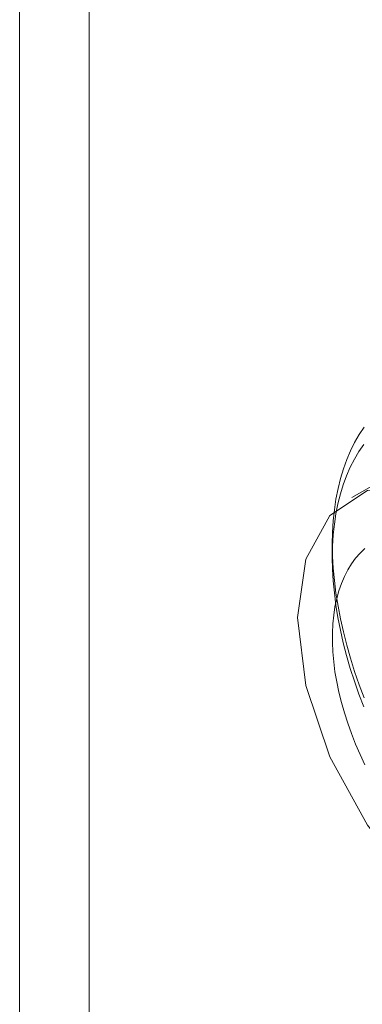
# Model space of a CAD drawing. Units: millimetres. Extents: x 0 to 420, y 0 to 297.
# Drawn here: x 352 to 353, y 119 to 120 of the extents above; entities that cross this region are included whole.
import ezdxf

# ---------------------------------------------------------------- set-up
doc = ezdxf.new("R2010")
doc.units = ezdxf.units.MM

msp = doc.modelspace()

# ---------------------------------------------------------------- linework, layer by layer
at = {"color": 7, "linetype": 'Continuous', "lineweight": 15}
for p, q in [((352.3378, 143.3699), (352.3378, 105.9175)), ((352.2317, 143.3087), (352.2317, 105.8563)), ((352.8449, 119.4582), (352.7389, 119.3969)), ((352.709, 119.326), (352.709, 119.3056))]:
    msp.add_line(p, q, dxfattribs=at)
at = {"color": 7, "linetype": 'Continuous', "lineweight": 15, "flags": 128}
for points in [[(352.709, 119.326), (352.7094, 119.3439), (352.7104, 119.3613), (352.7122, 119.3783), (352.7146, 119.3947), (352.7177, 119.4107), (352.7214, 119.426), (352.7259, 119.4408), (352.731, 119.4549), (352.7367, 119.4684), (352.7431, 119.4812), (352.7501, 119.4933), (352.7577, 119.5047)], [(352.7573, 119.478), (352.7497, 119.4672), (352.7428, 119.4556), (352.7365, 119.4433), (352.7308, 119.4303), (352.7257, 119.4167), (352.7213, 119.4025), (352.7176, 119.3876), (352.7145, 119.3722), (352.7121, 119.3563), (352.7104, 119.3399), (352.7094, 119.323), (352.709, 119.3056)], [(352.656, 119.2138), (352.6686, 119.1103), (352.7052, 119.0014), (352.7625, 118.8969), (352.8355, 118.8061), (352.9177, 118.737), (353.0018, 118.6957), (353.0803, 118.686), (353.1462, 118.7087), (353.1937, 118.7617), (353.2185, 118.8404), (353.2185, 118.9377), (353.1937, 119.0451), (353.1462, 119.153), (353.0803, 119.2517), (353.0018, 119.3326), (352.9177, 119.3884), (352.8355, 119.4142), (352.7625, 119.4077), (352.7052, 119.3694), (352.6686, 119.3028), (352.656, 119.2138)], [(352.7577, 119.0912), (352.7501, 119.1114), (352.7431, 119.1316), (352.7367, 119.1517), (352.731, 119.1719), (352.7259, 119.1919), (352.7214, 119.2118), (352.7177, 119.2315), (352.7146, 119.251), (352.7122, 119.2702), (352.7104, 119.2892), (352.7094, 119.3078), (352.709, 119.326)], [(352.709, 119.3056), (352.7094, 119.2879), (352.7104, 119.2698), (352.7121, 119.2514), (352.7145, 119.2327), (352.7176, 119.2138), (352.7213, 119.1946), (352.7257, 119.1753), (352.7308, 119.1559), (352.7365, 119.1363), (352.7428, 119.1167), (352.7497, 119.0971), (352.7573, 119.0776)], [(352.7589, 119.3194), (352.7515, 119.3123), (352.7446, 119.3045), (352.7383, 119.2959), (352.7326, 119.2866), (352.7274, 119.2766), (352.7229, 119.2659), (352.719, 119.2547), (352.7157, 119.2428), (352.7131, 119.2304), (352.7111, 119.2175), (352.7098, 119.2041), (352.7091, 119.1902), (352.7091, 119.176), (352.7098, 119.1614), (352.7111, 119.1465), (352.7131, 119.1312), (352.7157, 119.1158), (352.719, 119.1002), (352.7229, 119.0844), (352.7274, 119.0685), (352.7326, 119.0526), (352.7383, 119.0367), (352.7446, 119.0208), (352.7515, 119.005), (352.7589, 118.9893)]]:
    msp.add_lwpolyline(points, dxfattribs=at)

doc.saveas('drawing.dxf')
